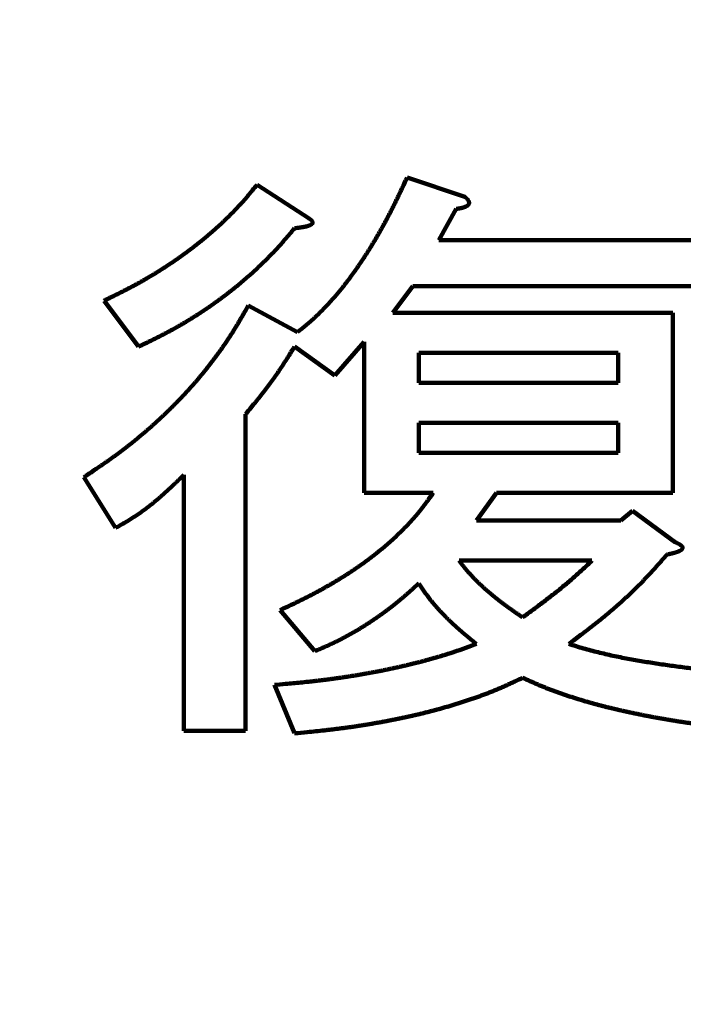
# Model space of a CAD drawing. Units: millimetres. Extents: x 0 to 799, y -587 to 19.
# Drawn here: x 85 to 92, y -405 to -396 of the extents above; entities that cross this region are included whole.
import ezdxf

# ---------------------------------------------------------------- set-up
doc = ezdxf.new("R2010")
doc.units = ezdxf.units.MM
doc.header["$LTSCALE"] = 0.355013
doc.styles.get("Standard").update_dxf_attribs({"font": 'txt', "bigfont": 'extfont2'})
doc.dimstyles.get("Standard").update_dxf_attribs({"dimtxt": 2.5, "dimasz": 2.5, "dimexe": 1.25, "dimexo": 0.625, "dimtad": 1, "dimzin": 0, "dimdsep": 46, "dimtxsty": 'Standard', "dimcen": 2.5, "dimadec": 0, "dimazin": 0, "dimtfac": 0.75, "dimtmove": 0, "dimatfit": 3, "dimfxl": 1, "dimarcsym": 0})

# ---------------------------------------------------------------- blocks, each defined once
blk = doc.blocks.new('_OPEN30')
at = {"color": 0, "linetype": 'ByBlock', "lineweight": -2}
for p, q in [((-1, 0.267949), (0, 0)), ((0, 0), (-1, -0.267949)), ((0, 0), (-1, 0))]:
    blk.add_line(p, q, dxfattribs=at)
blk = doc.blocks.new('*D12')
at = {"color": 0, "linetype": 'Continuous', "lineweight": 25}
for p, q in [((13.285, -362.4373), (13.285, -255.1076)), ((312.1061, -453.2206), (312.1061, -255.1076)), ((308.3561, -258.6076), (17.035, -258.6076))]:
    blk.add_line(p, q, dxfattribs=at)
at = {"layer": 'Defpoints', "color": 0}
for p in [(13.285, -258.6076), (13.285, -363.0623), (312.1061, -453.8456)]:
    blk.add_point(p, dxfattribs=at)
at = {"color": 0, "lineweight": 25, "xscale": 3.75, "yscale": 3.75, "zscale": 3.75}
for p, rotation in [((13.285, -258.6076), 180), ((312.1061, -258.6076), 360)]:
    blk.add_blockref('_OPEN30', p, dxfattribs=dict(at, rotation=rotation))
at = {"color": 7, "lineweight": 25, "insert": (162.6955, -254.8051), "char_height": 5, "attachment_point": 5}
blk.add_mtext('299', dxfattribs=at)

msp = doc.modelspace()

# ---------------------------------------------------------------- linework, layer by layer
at = {"color": 7, "linetype": 'Continuous', "lineweight": 100}
for p, q in [((89.5695, -397.5428), (89.0161, -397.3574)), ((88.0758, -397.7512), (87.5773, -397.4269)), ((89.3207, -397.9597), (89.4863, -397.6586)), ((92.1152, -397.9597), (89.3207, -397.9597)), ((88.878, -398.6547), (89.0719, -398.3982)), ((89.0719, -398.3982), (92.1152, -398.3982)), ((86.1109, -398.5389), (86.443, -398.979)), ((87.9651, -398.8401), (87.494, -398.5852)), ((91.5618, -398.6547), (88.878, -398.6547)), ((91.5618, -400.3819), (91.5618, -398.6547)), ((87.9368, -398.979), (88.3246, -399.257)), ((88.3246, -399.257), (88.6034, -398.9327)), ((88.6034, -398.9327), (88.6034, -400.3819)), ((89.1268, -399.0382), (91.0384, -399.0382)), ((89.1268, -399.3265), (89.1268, -399.0382)), ((91.0384, -399.0382), (91.0384, -399.3265)), ((91.0384, -399.3265), (89.1268, -399.3265)), ((87.4666, -402.6624), (87.4666, -399.6277)), ((89.1268, -399.7101), (91.0384, -399.7101)), ((89.1268, -399.9984), (89.1268, -399.7101)), ((91.0384, -399.7101), (91.0384, -399.9984)), ((91.0384, -399.9984), (89.1268, -399.9984)), ((85.917, -400.23), (86.2216, -400.7165)), ((86.8771, -400.2068), (86.8771, -402.6624)), ((88.6034, -400.3819), (89.265, -400.3819)), ((89.6802, -400.647), (89.8741, -400.3819)), ((89.8741, -400.3819), (91.5618, -400.3819)), ((91.1749, -400.5543), (91.0642, -400.647)), ((91.5893, -400.8555), (91.1749, -400.5543)), ((91.0642, -400.647), (89.6802, -400.647)), ((89.5146, -401.0305), (90.7871, -401.0305)), ((87.7986, -401.5041), (88.1307, -401.898)), ((87.7437, -402.2223), (87.9368, -402.6856)), ((86.8771, -402.6624), (87.4666, -402.6624))]:
    msp.add_line(p, q, dxfattribs=at)
for points, knots in [([(89.0161, -397.3574), (89.0067, -397.3777), (88.9879, -397.4183), (88.9641, -397.4689), (88.9449, -397.5092), (88.9304, -397.5394), (88.9158, -397.5696), (88.901, -397.5996), (88.8861, -397.6296), (88.8711, -397.6595), (88.8559, -397.6893), (88.8405, -397.719), (88.8249, -397.7486), (88.809, -397.778), (88.793, -397.8074), (88.7769, -397.8366), (88.7605, -397.8658), (88.744, -397.8948), (88.7273, -397.9238), (88.7103, -397.9526), (88.6932, -397.9813), (88.6759, -398.0099), (88.6584, -398.0384), (88.6406, -398.0667), (88.6226, -398.0949), (88.6044, -398.1229), (88.586, -398.1508), (88.5673, -398.1786), (88.5484, -398.2062), (88.5293, -398.2337), (88.51, -398.261), (88.4905, -398.2881), (88.4708, -398.315), (88.4508, -398.3417), (88.4306, -398.3683), (88.4101, -398.3946), (88.3893, -398.4207), (88.3682, -398.4465), (88.3469, -398.4721), (88.3252, -398.4975), (88.3105, -398.5141), (88.3032, -398.5225)], [0, 0, 0, 0, 0.067091, 0.134158, 0.167679, 0.201191, 0.234692, 0.268184, 0.301664, 0.335133, 0.368592, 0.40204, 0.435479, 0.468909, 0.502336, 0.535761, 0.569185, 0.602608, 0.63603, 0.669452, 0.702875, 0.7363, 0.769729, 0.803162, 0.836601, 0.870047, 0.903503, 0.936968, 0.970419, 1.003855, 1.037274, 1.070677, 1.104064, 1.137437, 1.170798, 1.204148, 1.237489, 1.270825, 1.304159, 1.337495, 1.370837, 1.370837, 1.370837, 1.370837]), ([(87.5773, -397.4269), (87.5629, -397.4445), (87.5414, -397.4709), (87.5125, -397.506), (87.4907, -397.5321), (87.4687, -397.5579), (87.4464, -397.5836), (87.4238, -397.6089), (87.4008, -397.6339), (87.3776, -397.6586), (87.3541, -397.683), (87.3304, -397.7071), (87.3063, -397.731), (87.2821, -397.7546), (87.2576, -397.778), (87.2329, -397.8012), (87.2079, -397.8241), (87.1828, -397.8468), (87.1574, -397.8692), (87.1319, -397.8915), (87.1061, -397.9134), (87.0802, -397.9352), (87.054, -397.9567), (87.0277, -397.9779), (87.0012, -397.9989), (86.9746, -398.0197), (86.9478, -398.0402), (86.9208, -398.0605), (86.8937, -398.0806), (86.8664, -398.1004), (86.8389, -398.12), (86.8113, -398.1394), (86.7836, -398.1586), (86.7557, -398.1776), (86.7276, -398.1963), (86.6995, -398.2148), (86.6711, -398.2331), (86.6427, -398.2512), (86.6141, -398.269), (86.5854, -398.2866), (86.5662, -398.2982), (86.5565, -398.304)], [0, 0, 0, 0, 0.068133, 0.102179, 0.136203, 0.170201, 0.204168, 0.238104, 0.272014, 0.305904, 0.339781, 0.37365, 0.407514, 0.441379, 0.475246, 0.509116, 0.542988, 0.576859, 0.610728, 0.644592, 0.67845, 0.7123, 0.74614, 0.779967, 0.813779, 0.847573, 0.881347, 0.9151, 0.94883, 0.982561, 1.016293, 1.050025, 1.083756, 1.117485, 1.151209, 1.184929, 1.218641, 1.252344, 1.286037, 1.319718, 1.353386, 1.353386, 1.353386, 1.353386]), ([(89.5643, -397.6423), (89.5648, -397.6421), (89.5659, -397.6418), (89.5674, -397.6413), (89.5689, -397.6407), (89.5704, -397.6401), (89.5719, -397.6396), (89.5734, -397.639), (89.5749, -397.6384), (89.5763, -397.6377), (89.5778, -397.6371), (89.5793, -397.6365), (89.5807, -397.6358), (89.5822, -397.6351), (89.5836, -397.6344), (89.585, -397.6336), (89.5864, -397.6328), (89.5878, -397.632), (89.5892, -397.6312), (89.5906, -397.6303), (89.5919, -397.6295), (89.5932, -397.6285), (89.5945, -397.6276), (89.5958, -397.6266), (89.597, -397.6256), (89.5983, -397.6245), (89.5994, -397.6234), (89.6006, -397.6222), (89.6017, -397.621), (89.6027, -397.6197), (89.6037, -397.6185), (89.6047, -397.6171), (89.6056, -397.6157), (89.6064, -397.6143), (89.6071, -397.6128), (89.6078, -397.6113), (89.6084, -397.6098), (89.6089, -397.6082), (89.6093, -397.6066), (89.6096, -397.605), (89.6097, -397.6039), (89.6098, -397.6034)], [0, 0, 0, 0, 0.00160477, 0.00320963, 0.00481458, 0.00641962, 0.0080248, 0.00963015, 0.01123243, 0.0128318, 0.01443443, 0.01603959, 0.01764659, 0.01925483, 0.02086376, 0.02247294, 0.02408201, 0.02569072, 0.02729891, 0.02890656, 0.03051374, 0.03212066, 0.03372768, 0.0353353, 0.03695225, 0.03857824, 0.04020809, 0.04184018, 0.04347324, 0.04510641, 0.04673924, 0.04836915, 0.05000515, 0.05164729, 0.05329259, 0.05493851, 0.05658308, 0.05822495, 0.05986899, 0.06152338, 0.06318262, 0.06318262, 0.06318262, 0.06318262]), ([(89.5781, -397.5503), (89.5777, -397.5499), (89.5768, -397.5492), (89.5752, -397.5477), (89.5728, -397.5456), (89.5708, -397.5438), (89.5695, -397.5428)], [0, 0, 0, 0, 0.00162337, 0.00324637, 0.00649048, 0.01134899, 0.01134899, 0.01134899, 0.01134899]), ([(89.6098, -397.6034), (89.6098, -397.6028), (89.6099, -397.6017), (89.6099, -397.6001), (89.6098, -397.5984), (89.6096, -397.5968), (89.6093, -397.5952), (89.6089, -397.5935), (89.6084, -397.592), (89.6079, -397.5904), (89.6073, -397.5888), (89.6067, -397.5873), (89.6061, -397.5858), (89.6054, -397.5843), (89.6047, -397.5829), (89.6039, -397.5814), (89.6031, -397.58), (89.6023, -397.5785), (89.6015, -397.5771), (89.6006, -397.5757), (89.5997, -397.5744), (89.5988, -397.573), (89.5979, -397.5717), (89.5969, -397.5704), (89.5959, -397.5691), (89.5949, -397.5678), (89.5939, -397.5665), (89.5929, -397.5653), (89.5918, -397.564), (89.5907, -397.5628), (89.5897, -397.5616), (89.5885, -397.5604), (89.5874, -397.5592), (89.5863, -397.5581), (89.5851, -397.5569), (89.584, -397.5558), (89.5828, -397.5547), (89.5816, -397.5536), (89.5804, -397.5525), (89.5793, -397.5514), (89.5785, -397.5506), (89.5781, -397.5503)], [0, 0, 0, 0, 0.00165962, 0.00331536, 0.00496489, 0.00661499, 0.00826761, 0.0099225, 0.01157821, 0.01323228, 0.01488139, 0.01651983, 0.01815582, 0.01979237, 0.02142949, 0.02306711, 0.02470509, 0.02634322, 0.02798125, 0.02961884, 0.03125562, 0.03289115, 0.03452497, 0.03615653, 0.03778527, 0.03941059, 0.04103571, 0.04266044, 0.04428421, 0.04590733, 0.04753007, 0.04915264, 0.05077521, 0.05239788, 0.05402075, 0.05564385, 0.05726717, 0.05889069, 0.06051433, 0.06213801, 0.06376161, 0.06376161, 0.06376161, 0.06376161]), ([(89.4863, -397.6586), (89.4884, -397.6583), (89.4921, -397.6578), (89.4969, -397.6572), (89.5005, -397.6567), (89.5037, -397.6562), (89.5069, -397.6557), (89.51, -397.6552), (89.5132, -397.6547), (89.5158, -397.6543), (89.5179, -397.6539), (89.5195, -397.6537), (89.521, -397.6534), (89.5226, -397.6531), (89.5242, -397.6528), (89.5257, -397.6525), (89.5273, -397.6522), (89.5289, -397.6519), (89.5304, -397.6516), (89.532, -397.6512), (89.5336, -397.6509), (89.5351, -397.6505), (89.5367, -397.6502), (89.5382, -397.6498), (89.5398, -397.6495), (89.5413, -397.6491), (89.5429, -397.6487), (89.5444, -397.6483), (89.546, -397.6479), (89.5475, -397.6475), (89.549, -397.6471), (89.5506, -397.6466), (89.5521, -397.6462), (89.5536, -397.6457), (89.5552, -397.6453), (89.5567, -397.6448), (89.5582, -397.6443), (89.5598, -397.6438), (89.5613, -397.6433), (89.5628, -397.6428), (89.5638, -397.6425), (89.5643, -397.6423)], [0, 0, 0, 0, 0.00637641, 0.01116282, 0.01435512, 0.01754815, 0.02074165, 0.02393536, 0.02712907, 0.03032258, 0.03191921, 0.03351573, 0.03511214, 0.03670842, 0.03830456, 0.03990056, 0.04149642, 0.04309212, 0.04468769, 0.04628312, 0.04787843, 0.04947363, 0.05106873, 0.05266376, 0.05425874, 0.0558537, 0.05744867, 0.05904368, 0.06063879, 0.06223403, 0.06382945, 0.0654251, 0.06702104, 0.06862073, 0.07022383, 0.07182737, 0.07343125, 0.07503542, 0.07663981, 0.07824436, 0.07984903, 0.07984903, 0.07984903, 0.07984903]), ([(88.0648, -397.8227), (88.0654, -397.8225), (88.0664, -397.8222), (88.0679, -397.8217), (88.0694, -397.8212), (88.071, -397.8207), (88.0725, -397.8201), (88.074, -397.8196), (88.0755, -397.819), (88.077, -397.8184), (88.0785, -397.8178), (88.08, -397.8172), (88.0815, -397.8166), (88.0829, -397.8159), (88.0844, -397.8152), (88.0859, -397.8146), (88.0873, -397.8138), (88.0887, -397.8131), (88.0902, -397.8123), (88.0916, -397.8116), (88.093, -397.8108), (88.0944, -397.81), (88.0958, -397.8091), (88.0971, -397.8083), (88.0985, -397.8074), (88.0998, -397.8064), (88.1011, -397.8055), (88.1024, -397.8044), (88.1036, -397.8033), (88.1048, -397.8022), (88.1059, -397.8009), (88.1069, -397.7996), (88.1077, -397.7982), (88.1084, -397.7967), (88.1089, -397.7951), (88.1093, -397.7935), (88.1095, -397.7919), (88.1095, -397.7902), (88.1095, -397.7885), (88.1093, -397.7869), (88.1091, -397.7858), (88.109, -397.7852)], [0, 0, 0, 0, 0.0016053, 0.0032123, 0.00482087, 0.00643075, 0.00804172, 0.00965353, 0.01126601, 0.01287897, 0.01449224, 0.0161057, 0.01771922, 0.01933272, 0.02094612, 0.0225594, 0.02417253, 0.02578553, 0.02739844, 0.02901134, 0.03062433, 0.03223755, 0.03385664, 0.03548466, 0.0371154, 0.03874678, 0.04037761, 0.04200785, 0.04363889, 0.04527691, 0.04692481, 0.04857475, 0.0502217, 0.05187011, 0.05352928, 0.05518838, 0.05684321, 0.0585053, 0.06017112, 0.06183486, 0.06348865, 0.06348865, 0.06348865, 0.06348865]), ([(88.109, -397.7852), (88.1088, -397.7847), (88.1086, -397.7836), (88.1081, -397.7821), (88.1075, -397.7805), (88.1068, -397.779), (88.106, -397.7776), (88.1052, -397.7761), (88.1043, -397.7748), (88.1034, -397.7734), (88.1024, -397.7722), (88.1013, -397.7709), (88.1002, -397.7697), (88.0991, -397.7685), (88.0979, -397.7674), (88.0967, -397.7663), (88.0955, -397.7652), (88.0943, -397.7641), (88.0931, -397.7631), (88.0918, -397.7621), (88.0905, -397.7611), (88.0892, -397.7602), (88.0879, -397.7592), (88.0866, -397.7583), (88.0853, -397.7574), (88.0839, -397.7565), (88.0826, -397.7556), (88.0812, -397.7547), (88.0794, -397.7535), (88.0776, -397.7524), (88.0762, -397.7515), (88.0758, -397.7512)], [0, 0, 0, 0, 0.00165272, 0.00330781, 0.00496248, 0.00661323, 0.00825591, 0.00989026, 0.0115246, 0.01315963, 0.01479524, 0.0164306, 0.01806424, 0.01969413, 0.02131765, 0.02293516, 0.02455095, 0.02616573, 0.02778006, 0.02939435, 0.03100889, 0.03262385, 0.03423929, 0.03585518, 0.0374714, 0.03908774, 0.04070394, 0.04231967, 0.04393455, 0.04716011, 0.04876987, 0.04876987, 0.04876987, 0.04876987]), ([(87.5836, -398.2242), (87.5919, -398.2163), (87.6087, -398.2005), (87.6337, -398.1765), (87.6584, -398.1524), (87.6829, -398.128), (87.7072, -398.1034), (87.7312, -398.0785), (87.755, -398.0534), (87.7785, -398.028), (87.8017, -398.0023), (87.8246, -397.9763), (87.8473, -397.9501), (87.8698, -397.9237), (87.8997, -397.8883), (87.9219, -397.8617), (87.9368, -397.8439)], [0, 0, 0, 0, 0.0345739, 0.0691551, 0.1037328, 0.1383088, 0.1728861, 0.2074683, 0.2420595, 0.2766645, 0.3112888, 0.3459351, 0.3806031, 0.4152906, 0.449994, 0.5194294, 0.5194294, 0.5194294, 0.5194294]), ([(87.9368, -397.8439), (87.9453, -397.8429), (87.9564, -397.8417), (87.9697, -397.8401), (87.9766, -397.8393), (87.9824, -397.8385), (87.9878, -397.8378), (87.9925, -397.8372), (87.9973, -397.8365), (88.0021, -397.8358), (88.0063, -397.8352), (88.01, -397.8346), (88.0132, -397.8341), (88.0163, -397.8336), (88.0195, -397.8331), (88.0227, -397.8325), (88.0258, -397.832), (88.0285, -397.8315), (88.0306, -397.8311), (88.0321, -397.8308), (88.0337, -397.8305), (88.0353, -397.8302), (88.0369, -397.8298), (88.0384, -397.8295), (88.04, -397.8292), (88.0416, -397.8288), (88.0431, -397.8285), (88.0447, -397.8281), (88.0463, -397.8278), (88.0478, -397.8274), (88.0494, -397.827), (88.0509, -397.8266), (88.0525, -397.8262), (88.054, -397.8258), (88.0556, -397.8254), (88.0571, -397.825), (88.0587, -397.8245), (88.0602, -397.8241), (88.0618, -397.8236), (88.0633, -397.8232), (88.0643, -397.8229), (88.0648, -397.8227)], [0, 0, 0, 0, 0.0256719, 0.0336948, 0.0401132, 0.0465316, 0.0513454, 0.0561594, 0.0609735, 0.0657867, 0.0705972, 0.0738062, 0.0770165, 0.0802277, 0.0834395, 0.0866518, 0.0898642, 0.0930765, 0.0946826, 0.0962887, 0.0978947, 0.0995005, 0.1011063, 0.102712, 0.1043175, 0.1059229, 0.1075282, 0.1091334, 0.1107385, 0.1123436, 0.1139485, 0.1155534, 0.1171582, 0.1187631, 0.1203679, 0.1219728, 0.1235778, 0.125183, 0.1267883, 0.1283938, 0.1299996, 0.1299996, 0.1299996, 0.1299996]), ([(86.443, -398.979), (86.4636, -398.9692), (86.4945, -398.9545), (86.5355, -398.9346), (86.5662, -398.9196), (86.5969, -398.9044), (86.6274, -398.8891), (86.6579, -398.8735), (86.6882, -398.8578), (86.7185, -398.8418), (86.7486, -398.8257), (86.7786, -398.8093), (86.8084, -398.7926), (86.8381, -398.7756), (86.8677, -398.7583), (86.8971, -398.7408), (86.9264, -398.7231), (86.9556, -398.705), (86.9847, -398.6868), (87.0136, -398.6683), (87.0424, -398.6496), (87.071, -398.6306), (87.0995, -398.6114), (87.1278, -398.5919), (87.156, -398.5722), (87.1841, -398.5522), (87.2119, -398.532), (87.2396, -398.5115), (87.2671, -398.4908), (87.2945, -398.4699), (87.3216, -398.4487), (87.3486, -398.4273), (87.3755, -398.4057), (87.4021, -398.3838), (87.4286, -398.3617), (87.4549, -398.3394), (87.481, -398.3168), (87.507, -398.294), (87.5327, -398.271), (87.5583, -398.2477), (87.5751, -398.232), (87.5836, -398.2242)], [0, 0, 0, 0, 0.068421, 0.102626, 0.136826, 0.171023, 0.205215, 0.239405, 0.273592, 0.307779, 0.341967, 0.376158, 0.410356, 0.444563, 0.478784, 0.513027, 0.547295, 0.581586, 0.615897, 0.650227, 0.684574, 0.718936, 0.753312, 0.7877, 0.822098, 0.856505, 0.890919, 0.92534, 0.959767, 0.994205, 1.028654, 1.063115, 1.097587, 1.13207, 1.166564, 1.20107, 1.235586, 1.270113, 1.304652, 1.339202, 1.373764, 1.373764, 1.373764, 1.373764]), ([(86.5565, -398.304), (86.5469, -398.3097), (86.5276, -398.3212), (86.4986, -398.3381), (86.4693, -398.3547), (86.44, -398.3711), (86.4105, -398.3872), (86.3809, -398.4031), (86.3512, -398.4188), (86.3214, -398.4343), (86.2916, -398.4496), (86.2616, -398.4648), (86.2216, -398.4848), (86.1714, -398.5096), (86.1311, -398.5291), (86.1109, -398.5389)], [0, 0, 0, 0, 0.0336523, 0.0672873, 0.1009056, 0.1345108, 0.1681061, 0.2016941, 0.2352772, 0.268857, 0.3024352, 0.3360126, 0.3695902, 0.4367475, 0.5039084, 0.5039084, 0.5039084, 0.5039084]), ([(88.3032, -398.5225), (88.2958, -398.5307), (88.281, -398.5473), (88.2585, -398.5718), (88.2357, -398.5961), (88.2127, -398.6201), (88.1894, -398.6438), (88.1658, -398.6671), (88.1419, -398.6901), (88.1176, -398.7126), (88.0928, -398.7346), (88.0677, -398.7562), (88.0423, -398.7774), (88.0167, -398.7985), (87.9909, -398.8193), (87.9737, -398.8331), (87.9651, -398.8401)], [0, 0, 0, 0, 0.03334, 0.0666455, 0.0999145, 0.133148, 0.1663482, 0.1995187, 0.2326647, 0.2657917, 0.2989103, 0.332031, 0.3651599, 0.3982986, 0.4314461, 0.4645992, 0.4645992, 0.4645992, 0.4645992]), ([(87.494, -398.5852), (87.4801, -398.6097), (87.4592, -398.6465), (87.4311, -398.6953), (87.4098, -398.7318), (87.3883, -398.768), (87.3664, -398.8041), (87.3442, -398.8399), (87.3215, -398.8754), (87.2984, -398.9105), (87.2749, -398.9455), (87.251, -398.9801), (87.2267, -399.0144), (87.2021, -399.0485), (87.1771, -399.0824), (87.1518, -399.116), (87.1262, -399.1493), (87.1002, -399.1824), (87.0739, -399.2152), (87.0472, -399.2477), (87.0203, -399.28), (86.9931, -399.312), (86.9655, -399.3437), (86.9377, -399.3751), (86.9095, -399.4062), (86.8811, -399.437), (86.8523, -399.4675), (86.8233, -399.4976), (86.794, -399.5275), (86.7645, -399.5571), (86.7346, -399.5865), (86.7046, -399.6156), (86.6742, -399.6444), (86.6437, -399.673), (86.6129, -399.7013), (86.5818, -399.7293), (86.5505, -399.757), (86.519, -399.7845), (86.4873, -399.8117), (86.4554, -399.8386), (86.4339, -399.8563), (86.4232, -399.8652)], [0, 0, 0, 0, 0.084535, 0.126783, 0.169009, 0.211209, 0.253378, 0.295515, 0.337625, 0.379714, 0.421788, 0.463854, 0.505915, 0.547979, 0.590047, 0.632118, 0.674184, 0.716245, 0.758297, 0.800338, 0.842366, 0.884377, 0.92637, 0.968341, 1.010289, 1.05221, 1.094102, 1.135963, 1.177796, 1.219632, 1.261475, 1.303321, 1.345167, 1.387011, 1.42885, 1.470679, 1.512496, 1.554299, 1.596082, 1.637844, 1.679582, 1.679582, 1.679582, 1.679582]), ([(87.4666, -399.6277), (87.4802, -399.6113), (87.5075, -399.5785), (87.5414, -399.5372), (87.5683, -399.5041), (87.5884, -399.4792), (87.6084, -399.4542), (87.6282, -399.429), (87.6479, -399.4037), (87.6674, -399.3783), (87.6868, -399.3528), (87.7059, -399.327), (87.7248, -399.3011), (87.7435, -399.275), (87.7619, -399.2487), (87.7801, -399.2223), (87.7981, -399.1957), (87.816, -399.1689), (87.8336, -399.1421), (87.8511, -399.1151), (87.8685, -399.0881), (87.8914, -399.0518), (87.9142, -399.0155), (87.9311, -398.9882), (87.9368, -398.979)], [0, 0, 0, 0, 0.0640207, 0.1280461, 0.1600619, 0.1920809, 0.2241042, 0.2561333, 0.2881699, 0.3202164, 0.3522752, 0.3843495, 0.4164404, 0.4485369, 0.4806386, 0.5127471, 0.5448635, 0.5769882, 0.6091213, 0.6412624, 0.6734111, 0.7055661, 0.7698899, 0.8020555, 0.8020555, 0.8020555, 0.8020555]), ([(86.4232, -399.8652), (86.4124, -399.874), (86.3909, -399.8916), (86.3583, -399.9176), (86.3255, -399.9432), (86.2924, -399.9685), (86.2591, -399.9935), (86.2256, -400.0181), (86.1919, -400.0425), (86.158, -400.0666), (86.1239, -400.0904), (86.0897, -400.1141), (86.0554, -400.1376), (86.0094, -400.1686), (85.9633, -400.1994), (85.9286, -400.2224), (85.917, -400.23)], [0, 0, 0, 0, 0.0417091, 0.0833873, 0.125038, 0.1666675, 0.2082813, 0.2498837, 0.2914787, 0.3330692, 0.3746577, 0.4162461, 0.4578354, 0.4994267, 0.582616, 0.6242139, 0.6242139, 0.6242139, 0.6242139]), ([(86.2216, -400.7165), (86.2354, -400.7088), (86.2561, -400.6972), (86.2836, -400.6816), (86.3041, -400.6698), (86.3246, -400.6579), (86.3449, -400.6457), (86.3652, -400.6334), (86.3852, -400.6208), (86.4051, -400.6079), (86.4248, -400.5947), (86.4444, -400.5813), (86.4638, -400.5676), (86.483, -400.5537), (86.5021, -400.5396), (86.5211, -400.5252), (86.54, -400.5107), (86.5587, -400.496), (86.5774, -400.4811), (86.5959, -400.466), (86.6142, -400.4507), (86.6324, -400.4353), (86.6505, -400.4197), (86.6685, -400.404), (86.6863, -400.3881), (86.7041, -400.3721), (86.7217, -400.3559), (86.7392, -400.3397), (86.7567, -400.3233), (86.7741, -400.3069), (86.7972, -400.2849), (86.8259, -400.2571), (86.8544, -400.2292), (86.8714, -400.2124), (86.8771, -400.2068)], [0, 0, 0, 0, 0.0474058, 0.0711049, 0.0948, 0.118491, 0.1421785, 0.1658644, 0.1895516, 0.213245, 0.2369494, 0.2606682, 0.2844038, 0.3081584, 0.3319334, 0.35573, 0.3795489, 0.4033901, 0.4272508, 0.4511149, 0.4749814, 0.498852, 0.522728, 0.5466104, 0.5704998, 0.5943967, 0.6183011, 0.642213, 0.666132, 0.6900576, 0.713989, 0.7618654, 0.8097527, 0.8336971, 0.8336971, 0.8336971, 0.8336971]), ([(89.265, -400.3819), (89.2516, -400.4005), (89.2318, -400.4286), (89.2049, -400.4657), (89.1845, -400.4934), (89.1638, -400.5207), (89.1427, -400.5477), (89.1211, -400.5743), (89.0991, -400.6005), (89.0766, -400.6263), (89.0538, -400.6518), (89.0306, -400.677), (89.007, -400.7018), (88.9831, -400.7263), (88.9589, -400.7506), (88.9344, -400.7745), (88.9096, -400.798), (88.8846, -400.8213), (88.8593, -400.8442), (88.8338, -400.8667), (88.808, -400.889), (88.782, -400.9109), (88.7557, -400.9326), (88.7293, -400.9539), (88.7026, -400.975), (88.6757, -400.9958), (88.6486, -401.0163), (88.6213, -401.0366), (88.5938, -401.0566), (88.5661, -401.0763), (88.5382, -401.0957), (88.5102, -401.1149), (88.4819, -401.1337), (88.4535, -401.1523), (88.425, -401.1706), (88.3962, -401.1887), (88.3674, -401.2065), (88.3384, -401.2241), (88.3093, -401.2415), (88.2801, -401.2587), (88.2606, -401.2699), (88.2508, -401.2756)], [0, 0, 0, 0, 0.068787, 0.103154, 0.137492, 0.171798, 0.20607, 0.240312, 0.274538, 0.308758, 0.34298, 0.377208, 0.411446, 0.445699, 0.479965, 0.514196, 0.548378, 0.582518, 0.616622, 0.650696, 0.684744, 0.718773, 0.752787, 0.786791, 0.820787, 0.854781, 0.888776, 0.922775, 0.956777, 0.99077, 1.024751, 1.058721, 1.092681, 1.12663, 1.160568, 1.194493, 1.228406, 1.262304, 1.296186, 1.33005, 1.363894, 1.363894, 1.363894, 1.363894]), ([(91.6104, -400.8653), (91.61, -400.8651), (91.609, -400.8646), (91.6072, -400.8637), (91.6048, -400.8626), (91.602, -400.8613), (91.5982, -400.8596), (91.594, -400.8576), (91.5907, -400.8561), (91.5893, -400.8555)], [0, 0, 0, 0, 0.00155448, 0.003109, 0.00621809, 0.00932711, 0.01243581, 0.018651, 0.0233091, 0.0233091, 0.0233091, 0.0233091]), ([(91.6553, -400.9039), (91.6552, -400.9034), (91.655, -400.9023), (91.6545, -400.9008), (91.654, -400.8993), (91.6533, -400.8979), (91.6525, -400.8965), (91.6517, -400.8951), (91.6508, -400.8938), (91.6499, -400.8925), (91.6489, -400.8913), (91.6478, -400.8901), (91.6468, -400.889), (91.6457, -400.8878), (91.6446, -400.8868), (91.6434, -400.8857), (91.6423, -400.8847), (91.6411, -400.8836), (91.6399, -400.8827), (91.6386, -400.8817), (91.6374, -400.8808), (91.6361, -400.8798), (91.6348, -400.879), (91.6335, -400.8781), (91.6322, -400.8772), (91.6309, -400.8764), (91.6296, -400.8756), (91.6282, -400.8748), (91.6269, -400.874), (91.6256, -400.8733), (91.6242, -400.8725), (91.6228, -400.8717), (91.6215, -400.871), (91.6201, -400.8703), (91.6187, -400.8695), (91.6174, -400.8688), (91.616, -400.8681), (91.6146, -400.8674), (91.6132, -400.8667), (91.6118, -400.866), (91.6109, -400.8655), (91.6104, -400.8653)], [0, 0, 0, 0, 0.00159794, 0.00319909, 0.00479905, 0.00639018, 0.00797202, 0.00955436, 0.01113774, 0.01272145, 0.01430372, 0.01588182, 0.01744991, 0.01901143, 0.02057264, 0.02213388, 0.02369538, 0.02525721, 0.02681936, 0.02838167, 0.02994389, 0.03150568, 0.0330666, 0.03462611, 0.03618361, 0.03773843, 0.03929005, 0.04084616, 0.04240176, 0.04395695, 0.04551182, 0.04706644, 0.04862089, 0.05017522, 0.05172948, 0.05328372, 0.05483796, 0.05639223, 0.05794654, 0.05950091, 0.06105534, 0.06105534, 0.06105534, 0.06105534]), ([(91.6143, -400.9431), (91.6148, -400.943), (91.6157, -400.9426), (91.6172, -400.942), (91.6186, -400.9414), (91.62, -400.9408), (91.6215, -400.9402), (91.6229, -400.9395), (91.6243, -400.9389), (91.6257, -400.9382), (91.6271, -400.9376), (91.6285, -400.9369), (91.6299, -400.9362), (91.6312, -400.9355), (91.6326, -400.9347), (91.634, -400.934), (91.6353, -400.9333), (91.6367, -400.9325), (91.638, -400.9317), (91.6394, -400.9309), (91.6407, -400.93), (91.642, -400.9292), (91.6432, -400.9282), (91.6445, -400.9273), (91.6456, -400.9263), (91.6468, -400.9252), (91.6479, -400.9242), (91.649, -400.923), (91.65, -400.9218), (91.6509, -400.9205), (91.6518, -400.9192), (91.6526, -400.9178), (91.6533, -400.9164), (91.6539, -400.9149), (91.6544, -400.9134), (91.6549, -400.9119), (91.6552, -400.9103), (91.6554, -400.9087), (91.6555, -400.9071), (91.6555, -400.9055), (91.6553, -400.9044), (91.6553, -400.9039)], [0, 0, 0, 0, 0.00154658, 0.00309385, 0.00464341, 0.00619354, 0.00774415, 0.00929516, 0.01084651, 0.01239812, 0.01394997, 0.015502, 0.01705421, 0.01860659, 0.02015914, 0.02170816, 0.02326068, 0.024817, 0.02637548, 0.02793474, 0.02949369, 0.03105155, 0.03260798, 0.03416307, 0.03571742, 0.03727222, 0.03883124, 0.04040808, 0.04199077, 0.04357615, 0.04516182, 0.04674601, 0.04833344, 0.04992782, 0.05152502, 0.05312143, 0.05471438, 0.05631434, 0.05791975, 0.05952337, 0.06112051, 0.06112051, 0.06112051, 0.06112051]), ([(90.5657, -401.8285), (90.5851, -401.814), (90.6241, -401.7852), (90.6725, -401.7488), (90.7111, -401.7195), (90.74, -401.6974), (90.7687, -401.6752), (90.7974, -401.6528), (90.826, -401.6303), (90.8544, -401.6076), (90.8827, -401.5848), (90.9109, -401.5618), (90.9389, -401.5385), (90.9667, -401.5151), (90.9944, -401.4914), (91.0219, -401.4675), (91.0492, -401.4434), (91.0763, -401.419), (91.1033, -401.3944), (91.1301, -401.3696), (91.1566, -401.3445), (91.183, -401.3193), (91.2092, -401.2938), (91.2351, -401.2681), (91.2608, -401.2421), (91.2863, -401.2159), (91.3115, -401.1894), (91.3365, -401.1627), (91.3613, -401.1358), (91.3858, -401.1086), (91.4103, -401.0814), (91.4426, -401.0448), (91.4748, -401.0081), (91.4989, -400.9805), (91.5069, -400.9713)], [0, 0, 0, 0, 0.072689, 0.145379, 0.181726, 0.218074, 0.254424, 0.290777, 0.327134, 0.363497, 0.399867, 0.436246, 0.472636, 0.50904, 0.54546, 0.5819, 0.618363, 0.65485, 0.691341, 0.727835, 0.764333, 0.800838, 0.837353, 0.873881, 0.910424, 0.946988, 0.983568, 1.020152, 1.056741, 1.093336, 1.129939, 1.166548, 1.239781, 1.276402, 1.276402, 1.276402, 1.276402]), ([(91.5069, -400.9713), (91.5125, -400.9702), (91.52, -400.9687), (91.5291, -400.9669), (91.5341, -400.9658), (91.5387, -400.9649), (91.5427, -400.964), (91.5462, -400.9632), (91.5492, -400.9625), (91.5522, -400.9618), (91.5552, -400.9611), (91.5582, -400.9604), (91.5612, -400.9597), (91.5642, -400.9589), (91.5672, -400.9582), (91.5702, -400.9574), (91.5732, -400.9566), (91.5762, -400.9558), (91.5791, -400.9549), (91.5821, -400.9541), (91.5846, -400.9534), (91.5866, -400.9528), (91.588, -400.9523), (91.5895, -400.9519), (91.591, -400.9514), (91.5925, -400.9509), (91.5939, -400.9505), (91.5954, -400.95), (91.5969, -400.9495), (91.5983, -400.949), (91.5998, -400.9485), (91.6013, -400.948), (91.6027, -400.9475), (91.6042, -400.947), (91.6056, -400.9465), (91.6071, -400.9459), (91.6085, -400.9454), (91.61, -400.9448), (91.6114, -400.9443), (91.6129, -400.9437), (91.6138, -400.9433), (91.6143, -400.9431)], [0, 0, 0, 0, 0.0169751, 0.0231492, 0.0277799, 0.0324106, 0.0370412, 0.0401283, 0.0432153, 0.0463024, 0.0493894, 0.0524765, 0.0555637, 0.0586511, 0.0617387, 0.0648267, 0.0679139, 0.071002, 0.0740913, 0.0771815, 0.0802724, 0.0818181, 0.0833638, 0.0849097, 0.0864556, 0.0880016, 0.0895477, 0.0910937, 0.0926398, 0.0941859, 0.0957321, 0.0972782, 0.0988243, 0.1003705, 0.1019166, 0.1034628, 0.105009, 0.1065553, 0.1081016, 0.1096479, 0.1111944, 0.1111944, 0.1111944, 0.1111944]), ([(90.123, -401.5736), (90.1139, -401.5676), (90.0958, -401.5555), (90.0688, -401.5372), (90.0419, -401.5187), (90.0151, -401.4999), (89.9885, -401.481), (89.9621, -401.4618), (89.9358, -401.4424), (89.9098, -401.4227), (89.8839, -401.4026), (89.8583, -401.3823), (89.833, -401.3615), (89.8079, -401.3405), (89.783, -401.319), (89.7585, -401.2972), (89.7343, -401.275), (89.7105, -401.2524), (89.687, -401.2294), (89.6639, -401.2061), (89.6412, -401.1823), (89.6189, -401.1581), (89.597, -401.1335), (89.5757, -401.1084), (89.5548, -401.0829), (89.5343, -401.057), (89.5213, -401.0393), (89.5146, -401.0305)], [0, 0, 0, 0, 0.0326608, 0.0653188, 0.0979746, 0.1306294, 0.1632852, 0.1959444, 0.2286102, 0.2612864, 0.2939779, 0.3266901, 0.3594298, 0.3922042, 0.4250174, 0.4578459, 0.4906835, 0.5235292, 0.5563828, 0.5892451, 0.6221181, 0.6550045, 0.6879085, 0.7208352, 0.7537908, 0.7867829, 0.8198204, 0.8198204, 0.8198204, 0.8198204]), ([(90.787, -401.0305), (90.7734, -401.0439), (90.7462, -401.0708), (90.7044, -401.1101), (90.6621, -401.1488), (90.6192, -401.1868), (90.5758, -401.2242), (90.532, -401.261), (90.4877, -401.2973), (90.4431, -401.3331), (90.3981, -401.3684), (90.3528, -401.4033), (90.3072, -401.4379), (90.2614, -401.4722), (90.2154, -401.5062), (90.1692, -401.54), (90.1384, -401.5624), (90.123, -401.5736)], [0, 0, 0, 0, 0.0574349, 0.1148007, 0.1721148, 0.2293919, 0.2866437, 0.3438795, 0.4011063, 0.4583287, 0.5155496, 0.5727698, 0.6299889, 0.6872047, 0.744414, 0.8016125, 0.8587953, 0.8587953, 0.8587953, 0.8587953]), ([(88.2508, -401.2756), (88.241, -401.2811), (88.2215, -401.2924), (88.192, -401.3089), (88.1623, -401.3251), (88.1326, -401.3411), (88.1027, -401.3568), (88.0726, -401.3723), (88.0425, -401.3876), (88.0123, -401.4027), (87.982, -401.4176), (87.9516, -401.4323), (87.9211, -401.4469), (87.8804, -401.4662), (87.8396, -401.4853), (87.8089, -401.4994), (87.7986, -401.5041)], [0, 0, 0, 0, 0.0338213, 0.0676214, 0.1014112, 0.1351941, 0.1689731, 0.2027503, 0.2365277, 0.2703066, 0.3040882, 0.3378732, 0.371662, 0.4054547, 0.4730514, 0.5068546, 0.5068546, 0.5068546, 0.5068546]), ([(89.0073, -401.3563), (89.014, -401.3504), (89.0275, -401.3387), (89.0475, -401.321), (89.074, -401.2973), (89.1005, -401.2733), (89.1202, -401.2553), (89.1268, -401.2493)], [0, 0, 0, 0, 0.0267146, 0.0534352, 0.0801616, 0.1336307, 0.160372, 0.160372, 0.160372, 0.160372]), ([(89.1268, -401.2493), (89.1356, -401.262), (89.1486, -401.281), (89.1662, -401.3063), (89.1795, -401.3252), (89.193, -401.3439), (89.2066, -401.3625), (89.2204, -401.3809), (89.2344, -401.3992), (89.2487, -401.4171), (89.2633, -401.4349), (89.2781, -401.4525), (89.2932, -401.4699), (89.3084, -401.4871), (89.3239, -401.5041), (89.3395, -401.5209), (89.3553, -401.5377), (89.3713, -401.5542), (89.3874, -401.5707), (89.4037, -401.5869), (89.4201, -401.603), (89.4367, -401.6189), (89.4535, -401.6346), (89.4703, -401.6502), (89.4873, -401.6656), (89.5044, -401.681), (89.5217, -401.6961), (89.539, -401.7112), (89.5564, -401.7261), (89.5739, -401.741), (89.5915, -401.7557), (89.6091, -401.7704), (89.6327, -401.7899), (89.6564, -401.8092), (89.6743, -401.8237), (89.6802, -401.8285)], [0, 0, 0, 0, 0.0462035, 0.0692935, 0.0923707, 0.115432, 0.1384754, 0.1615002, 0.1845071, 0.2074987, 0.2304811, 0.2534596, 0.276438, 0.2994194, 0.3224063, 0.3454006, 0.3684037, 0.3914163, 0.4144356, 0.4374421, 0.4604354, 0.4834181, 0.5063925, 0.5293605, 0.5523235, 0.5752831, 0.59824, 0.6211951, 0.6441488, 0.6671014, 0.690053, 0.7130034, 0.7359523, 0.7818435, 0.8047846, 0.8047846, 0.8047846, 0.8047846]), ([(88.1307, -401.898), (88.1388, -401.8946), (88.1551, -401.8878), (88.1794, -401.8775), (88.2037, -401.867), (88.228, -401.8564), (88.2521, -401.8457), (88.2762, -401.8348), (88.3001, -401.8237), (88.324, -401.8123), (88.3477, -401.8008), (88.3714, -401.789), (88.3949, -401.777), (88.4183, -401.7647), (88.4415, -401.7521), (88.4647, -401.7393), (88.4877, -401.7263), (88.5106, -401.713), (88.5334, -401.6996), (88.5561, -401.6859), (88.5787, -401.672), (88.6012, -401.6579), (88.6237, -401.6436), (88.646, -401.6291), (88.6682, -401.6145), (88.6903, -401.5997), (88.7123, -401.5848), (88.7342, -401.5696), (88.756, -401.5543), (88.7777, -401.5388), (88.7992, -401.5231), (88.8206, -401.5073), (88.8419, -401.4912), (88.8631, -401.475), (88.8841, -401.4586), (88.905, -401.442), (88.9257, -401.4252), (88.9463, -401.4082), (88.9668, -401.3911), (88.9871, -401.3738), (89.0006, -401.3621), (89.0073, -401.3563)], [0, 0, 0, 0, 0.026453, 0.0529, 0.079339, 0.105771, 0.132197, 0.158616, 0.18503, 0.211441, 0.23785, 0.26426, 0.290673, 0.317094, 0.343526, 0.369971, 0.39643, 0.422906, 0.449399, 0.475912, 0.502444, 0.528997, 0.555571, 0.582167, 0.608781, 0.635398, 0.662014, 0.688633, 0.715255, 0.741882, 0.768515, 0.795157, 0.821809, 0.848472, 0.875149, 0.901841, 0.928537, 0.955234, 0.981933, 1.008637, 1.035346, 1.035346, 1.035346, 1.035346]), ([(89.6802, -401.8285), (89.6576, -401.8369), (89.6237, -401.8495), (89.5784, -401.8661), (89.5443, -401.8783), (89.5102, -401.8903), (89.4761, -401.902), (89.4418, -401.9134), (89.4074, -401.9243), (89.373, -401.935), (89.3385, -401.9454), (89.3039, -401.9556), (89.2693, -401.9656), (89.2346, -401.9753), (89.1999, -401.9849), (89.1651, -401.9942), (89.1303, -402.0033), (89.0954, -402.0122), (89.0604, -402.0209), (89.0254, -402.0294), (88.9903, -402.0377), (88.9552, -402.0457), (88.9201, -402.0536), (88.8848, -402.0613), (88.8496, -402.0688), (88.8143, -402.0761), (88.7789, -402.0833), (88.7436, -402.0903), (88.7081, -402.0971), (88.6727, -402.1037), (88.6372, -402.1102), (88.6017, -402.1165), (88.5662, -402.1226), (88.5306, -402.1286), (88.495, -402.1344), (88.4594, -402.14), (88.4238, -402.1455), (88.3882, -402.1508), (88.3525, -402.1559), (88.3168, -402.1609), (88.293, -402.1641), (88.2811, -402.1657)], [0, 0, 0, 0, 0.072405, 0.10859, 0.144757, 0.180902, 0.217022, 0.253116, 0.289189, 0.325246, 0.36129, 0.397325, 0.433352, 0.469375, 0.505394, 0.541411, 0.577426, 0.613442, 0.649459, 0.685478, 0.721502, 0.75753, 0.793563, 0.829602, 0.865649, 0.901702, 0.937764, 0.973833, 1.009909, 1.04598, 1.082043, 1.118101, 1.154154, 1.190203, 1.226248, 1.262291, 1.298332, 1.334372, 1.370412, 1.406451, 1.442492, 1.442492, 1.442492, 1.442492]), ([(92.3641, -402.1296), (92.3156, -402.1249), (92.2186, -402.1158), (92.0974, -402.1034), (92.0005, -402.093), (91.9279, -402.0849), (91.8553, -402.0766), (91.7828, -402.0679), (91.7103, -402.059), (91.6378, -402.0496), (91.5654, -402.0398), (91.4931, -402.0297), (91.4207, -402.0191), (91.3485, -402.008), (91.2763, -401.9963), (91.2043, -401.984), (91.1324, -401.9709), (91.0606, -401.957), (90.9891, -401.9421), (90.9178, -401.9263), (90.8467, -401.9093), (90.7759, -401.8911), (90.7055, -401.8717), (90.6353, -401.851), (90.5889, -401.8359), (90.5657, -401.8285)], [0, 0, 0, 0, 0.146161, 0.292302, 0.365365, 0.438426, 0.511483, 0.58454, 0.657598, 0.730658, 0.803724, 0.876797, 0.949883, 1.022981, 1.096084, 1.169182, 1.24227, 1.315345, 1.388407, 1.461459, 1.53451, 1.60757, 1.680656, 1.75379, 1.826996, 1.826996, 1.826996, 1.826996]), ([(88.2811, -402.1657), (88.2692, -402.1673), (88.2453, -402.1704), (88.2096, -402.1749), (88.1738, -402.1793), (88.138, -402.1835), (88.1022, -402.1875), (88.0545, -402.1927), (87.9948, -402.1989), (87.9231, -402.2059), (87.8394, -402.2138), (87.7796, -402.2191), (87.7437, -402.2223)], [0, 0, 0, 0, 0.036042, 0.0720836, 0.10812, 0.144152, 0.1801805, 0.2162062, 0.2882515, 0.3602916, 0.4323287, 0.5403798, 0.5403798, 0.5403798, 0.5403798]), ([(89.6669, -402.3453), (89.6799, -402.3407), (89.7058, -402.3316), (89.7445, -402.3174), (89.7831, -402.3029), (89.8215, -402.2879), (89.8598, -402.2725), (89.8978, -402.2566), (89.9357, -402.2401), (89.9733, -402.2232), (90.0109, -402.2059), (90.0608, -402.1825), (90.0981, -402.1646), (90.123, -402.1528)], [0, 0, 0, 0, 0.0412391, 0.0824706, 0.1236979, 0.1649254, 0.2061583, 0.2474041, 0.2886707, 0.329961, 0.3712746, 0.4126086, 0.4953172, 0.4953172, 0.4953172, 0.4953172]), ([(90.123, -402.1528), (90.1461, -402.1633), (90.1807, -402.1791), (90.2271, -402.1998), (90.2619, -402.215), (90.2969, -402.2299), (90.332, -402.2443), (90.3673, -402.2582), (90.4027, -402.2717), (90.4383, -402.2848), (90.4739, -402.2976), (90.5097, -402.3101), (90.5456, -402.3223), (90.5815, -402.3342), (90.6176, -402.3459), (90.6537, -402.3573), (90.6899, -402.3683), (90.7263, -402.3791), (90.7627, -402.3896), (90.7993, -402.3998), (90.8359, -402.4097), (90.8726, -402.4193), (90.9093, -402.4287), (90.9462, -402.4379), (90.9831, -402.4468), (91.02, -402.4556), (91.057, -402.4641), (91.094, -402.4724), (91.1311, -402.4806), (91.1682, -402.4886), (91.2053, -402.4964), (91.2425, -402.504), (91.2797, -402.5115), (91.3169, -402.5188), (91.3542, -402.5259), (91.3915, -402.5328), (91.4289, -402.5396), (91.4662, -402.5462), (91.5036, -402.5526), (91.5411, -402.5589), (91.566, -402.563), (91.5785, -402.565)], [0, 0, 0, 0, 0.076169, 0.114227, 0.152259, 0.19026, 0.228227, 0.26616, 0.30407, 0.341966, 0.379851, 0.417729, 0.455605, 0.49348, 0.531357, 0.569241, 0.607137, 0.645044, 0.682962, 0.720891, 0.758829, 0.796775, 0.834728, 0.872686, 0.910646, 0.948608, 0.986568, 1.024523, 1.062472, 1.100419, 1.138366, 1.176313, 1.214259, 1.252205, 1.290152, 1.328099, 1.366045, 1.403992, 1.441939, 1.479886, 1.517833, 1.517833, 1.517833, 1.517833]), ([(87.9368, -402.6856), (87.9776, -402.6817), (88.0458, -402.6753), (88.1411, -402.6657), (88.2091, -402.6585), (88.2635, -402.6524), (88.3043, -402.6476), (88.345, -402.6427), (88.3857, -402.6375), (88.4264, -402.6322), (88.467, -402.6266), (88.5077, -402.6207), (88.5482, -402.6146), (88.5888, -402.6082), (88.6293, -402.6017), (88.6698, -402.5949), (88.7103, -402.5879), (88.7507, -402.5807), (88.7911, -402.5733), (88.8315, -402.5657), (88.8719, -402.5578), (88.9122, -402.5497), (88.9525, -402.5414), (88.9927, -402.5329), (89.033, -402.5241), (89.0731, -402.5152), (89.1133, -402.5059), (89.1533, -402.4964), (89.1933, -402.4866), (89.2332, -402.4765), (89.273, -402.4661), (89.3128, -402.4554), (89.3525, -402.4444), (89.3921, -402.4331), (89.4316, -402.4215), (89.471, -402.4096), (89.5104, -402.3974), (89.5497, -402.3849), (89.5889, -402.372), (89.628, -402.3589), (89.6539, -402.3498), (89.6669, -402.3453)], [0, 0, 0, 0, 0.123177, 0.205285, 0.28738, 0.328423, 0.369462, 0.410499, 0.451535, 0.492569, 0.533603, 0.57464, 0.61568, 0.656726, 0.697778, 0.738837, 0.779904, 0.82098, 0.862065, 0.903161, 0.944268, 0.985388, 1.02652, 1.067667, 1.108829, 1.150005, 1.191177, 1.232345, 1.27351, 1.314674, 1.355839, 1.397007, 1.43818, 1.47936, 1.520549, 1.561749, 1.602963, 1.644192, 1.685441, 1.7267, 1.767949, 1.767949, 1.767949, 1.767949]), ([(91.5785, -402.565), (91.591, -402.567), (91.616, -402.571), (91.6535, -402.5768), (91.691, -402.5824), (91.7285, -402.5878), (91.7661, -402.5931), (91.8162, -402.5999), (91.8789, -402.6081), (91.9542, -402.6174), (92.0422, -402.6278), (92.105, -402.6349), (92.1427, -402.6393)], [0, 0, 0, 0, 0.0379465, 0.0758915, 0.1138326, 0.1517711, 0.1897078, 0.2276437, 0.3035158, 0.3793913, 0.4552723, 0.5691052, 0.5691052, 0.5691052, 0.5691052])]:
    msp.add_open_spline(points, degree=3, knots=knots, dxfattribs=at)

# ---------------------------------------------------------------- dimensions: what is measured, and where the dimension line sits
at = {"color": 6, "linetype": 'Continuous', "lineweight": 25}
dim = msp.add_linear_dim(base=(13.285, -258.6076), p1=(312.1061, -453.8456), p2=(13.285, -363.0623), angle=180, dimstyle='Standard', override={"dimtxt": 5, "dimasz": 3.75, "dimexe": 3.5, "dimgap": 1.25, "dimdec": 0, "dimzin": 8, "dimblk": 'OPEN30', "dimclrd": 0, "dimclre": 0, "dimclrt": 7, "dimtp": 0, "dimtm": 0, "dimlwd": 25, "dimlwe": 25}, dxfattribs=at)
dim.commit()
dim.dimension.update_dxf_attribs({"geometry": '*D12', "text_midpoint": (162.6955, -258.6076), "dimtype": 160})

doc.saveas('drawing.dxf')
